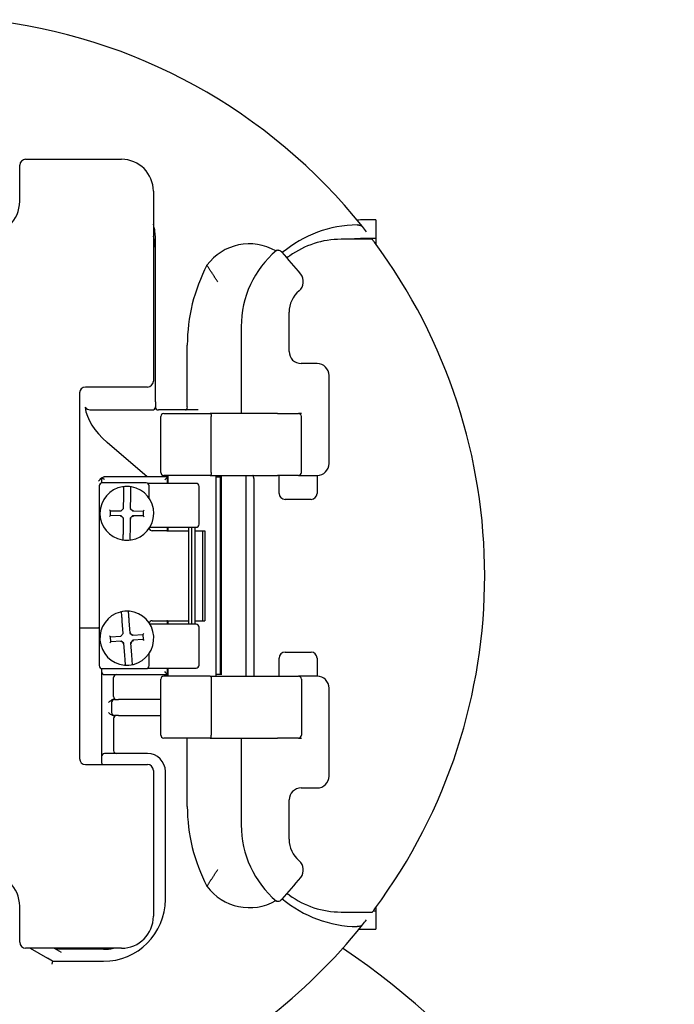
# Model space of a CAD drawing. Units: inches. Extents: x -18 to 272, y 1 to 43.
# Drawn here: x 168 to 170, y 18 to 22 of the extents above; entities that cross this region are included whole.
import ezdxf

# ---------------------------------------------------------------- set-up
doc = ezdxf.new("R2010")
doc.units = ezdxf.units.IN
doc.header["$LTSCALE"] = 2.857143
doc.header["$MEASUREMENT"] = 0
doc.layers.add('Visible (ANSI)', color=7, linetype='Continuous', lineweight=50)

msp = doc.modelspace()

# ---------------------------------------------------------------- linework, layer by layer
at = {"layer": 'Visible (ANSI)', "lineweight": 25}
for p, q in [((167.643, 20.7989), (167.643, 20.9429)), ((167.667, 20.9669), (168.051, 20.9669)), ((168.179, 20.8389), (168.179, 20.0789)), ((169.07, 20.724), (169.022, 20.724)), ((169.07, 20.724), (169.07, 20.6496)), ((168.187, 20.6029), (168.187, 20.6509)), ((169.0563, 20.6466), (168.931, 20.6466)), ((169.07, 20.6496), (169.022, 20.6496)), ((169.07, 20.6496), (169.07, 20.6281)), ((168.187, 19.9959), (168.187, 20.6029)), ((168.723, 20.1969), (168.723, 20.3544)), ((168.531, 20.2969), (168.531, 19.9577)), ((168.315, 19.9749), (168.315, 20.2229)), ((168.835, 20.1489), (168.771, 20.1489)), ((168.883, 19.7489), (168.883, 20.1009)), ((168.155, 20.0549), (167.907, 20.0549)), ((167.883, 20.0309), (167.883, 18.5669)), ((168.187, 19.9959), (168.187, 19.9749)), ((167.9362, 19.9629), (168.175, 19.9629)), ((168.359, 19.9629), (168.199, 19.9629)), ((168.2086, 19.7129), (168.2086, 19.9369)), ((168.2206, 19.9489), (168.4067, 19.9489)), ((168.6766, 19.9489), (168.4067, 19.9489)), ((168.4111, 19.7129), (168.4111, 19.9369)), ((168.6766, 19.9489), (168.7606, 19.9489)), ((168.7726, 19.9489), (168.7606, 19.9489)), ((168.7726, 19.7129), (168.7726, 19.9369)), ((168.1539, 19.6949), (167.9935, 19.8332)), ((167.971, 19.6829), (167.971, 19.6705)), ((167.983, 19.6949), (167.9819, 19.6949)), ((168.2358, 19.6949), (167.983, 19.6949)), ((168.4067, 19.7009), (168.2206, 19.7009)), ((168.2358, 19.6949), (168.2358, 19.6949)), ((168.2358, 19.6689), (168.2358, 19.6949)), ((168.2358, 19.6949), (168.2366, 19.6949)), ((168.2366, 19.7009), (168.2366, 19.6689)), ((168.4067, 19.7009), (168.6766, 19.7009)), ((168.4286, 19.7009), (168.4286, 18.8969)), ((168.4286, 19.6949), (168.4478, 19.6949)), ((168.4504, 19.6949), (168.4478, 19.6949)), ((168.4478, 18.9029), (168.4478, 19.6949)), ((168.4504, 19.6949), (168.4538, 19.6949)), ((168.4504, 19.6949), (168.4504, 18.9029)), ((168.5494, 19.7009), (168.5494, 18.8969)), ((168.5814, 19.6889), (168.5814, 18.8976)), ((168.7606, 19.7009), (168.6766, 19.7009)), ((168.683, 19.6889), (168.683, 19.7009)), ((168.683, 19.6289), (168.683, 19.6889)), ((168.7606, 19.7009), (168.8206, 19.7009)), ((168.8206, 19.7009), (168.835, 19.7009)), ((168.835, 19.7009), (168.835, 19.6889)), ((168.835, 19.6889), (168.835, 19.6289)), ((167.9622, 19.6589), (167.9622, 18.9389)), ((168.1502, 19.6709), (167.9742, 19.6709)), ((168.3502, 19.6689), (168.1568, 19.6689)), ((168.1622, 19.6092), (168.1622, 19.6589)), ((168.3622, 19.5049), (168.3622, 19.6569)), ((168.0594, 19.5688), (168.0599, 19.6181)), ((168.0866, 19.6179), (168.0861, 19.5685)), ((168.811, 19.6049), (168.707, 19.6049)), ((168.0075, 19.5594), (168.0036, 19.5634)), ((168.0535, 19.563), (168.0495, 19.559)), ((168.0535, 19.563), (168.0554, 19.5648)), ((168.0594, 19.5688), (168.0554, 19.5648)), ((168.0861, 19.5685), (168.0901, 19.5701)), ((168.0861, 19.5685), (168.0959, 19.5586)), ((168.0959, 19.5586), (168.0976, 19.5626)), ((168.1379, 19.5582), (168.1419, 19.5622)), ((168.0073, 19.5397), (168.0033, 19.5357)), ((168.0073, 19.5397), (168.0075, 19.5594)), ((168.0493, 19.5393), (168.0073, 19.5397)), ((168.0075, 19.5594), (168.0495, 19.559)), ((168.0493, 19.5393), (168.0476, 19.5353)), ((168.0591, 19.5294), (168.0493, 19.5393)), ((168.0591, 19.5294), (168.0551, 19.5277)), ((168.0586, 19.48), (168.0591, 19.5294)), ((168.0858, 19.5291), (168.0853, 19.4798)), ((168.0957, 19.5389), (168.0858, 19.5291)), ((168.0858, 19.5291), (168.0898, 19.5274)), ((168.0957, 19.5389), (168.0973, 19.5349)), ((168.1377, 19.5385), (168.0957, 19.5389)), ((168.0959, 19.5586), (168.1379, 19.5582)), ((168.1379, 19.5582), (168.1377, 19.5385)), ((168.1377, 19.5385), (168.1416, 19.5345)), ((168.1649, 19.4929), (168.3502, 19.4929)), ((168.2358, 19.4789), (168.2358, 19.4929)), ((168.2366, 19.4929), (168.2366, 19.4789)), ((168.3206, 19.1049), (168.3206, 19.4929)), ((168.3326, 19.1049), (168.3326, 19.4929)), ((168.3447, 19.4929), (168.3447, 19.1049)), ((168.2327, 19.4789), (168.1742, 19.4789)), ((168.2327, 19.4789), (168.2353, 19.4789)), ((168.2353, 19.4789), (168.318, 19.4789)), ((168.3461, 19.4789), (168.3763, 19.4789)), ((168.3763, 19.4789), (168.3852, 19.4789)), ((168.3763, 19.4789), (168.3763, 19.1189)), ((168.3852, 19.4789), (168.3852, 19.1189)), ((167.883, 19.0909), (167.959, 19.0909)), ((168.0578, 19.0676), (168.0541, 19.1168)), ((168.0807, 19.1188), (168.0844, 19.0696)), ((168.3502, 19.1049), (168.1649, 19.1049)), ((168.1742, 19.1189), (168.2327, 19.1189)), ((168.2353, 19.1189), (168.2327, 19.1189)), ((168.2353, 19.1189), (168.318, 19.1189)), ((168.2358, 19.1049), (168.2358, 19.1189)), ((168.2366, 19.1189), (168.2366, 19.1049)), ((168.3461, 19.1189), (168.3763, 19.1189)), ((168.3622, 18.9409), (168.3622, 19.0929)), ((168.3763, 19.1189), (168.3852, 19.1189)), ((168.0069, 19.0539), (168.0026, 19.0575)), ((168.0069, 19.0539), (168.0487, 19.057)), ((168.0084, 19.0342), (168.0069, 19.0539)), ((168.0524, 19.0613), (168.0487, 19.057)), ((168.0524, 19.0613), (168.0541, 19.0633)), ((168.0578, 19.0676), (168.0541, 19.0633)), ((168.0844, 19.0696), (168.0883, 19.0715)), ((168.0844, 19.0696), (168.095, 19.0605)), ((168.095, 19.0605), (168.0963, 19.0646)), ((168.095, 19.0605), (168.1368, 19.0637)), ((168.1368, 19.0637), (168.1405, 19.068)), ((168.1368, 19.0637), (168.1383, 19.044)), ((168.0084, 19.0342), (168.0047, 19.0299)), ((168.0502, 19.0374), (168.0084, 19.0342)), ((168.0502, 19.0374), (168.0489, 19.0333)), ((168.0608, 19.0283), (168.0502, 19.0374)), ((168.0608, 19.0283), (168.0569, 19.0263)), ((168.0645, 18.9791), (168.0608, 19.0283)), ((168.0965, 19.0409), (168.0874, 19.0303)), ((168.0874, 19.0303), (168.0911, 18.9811)), ((168.0874, 19.0303), (168.0915, 19.029)), ((168.1383, 19.044), (168.0965, 19.0409)), ((168.0965, 19.0409), (168.0984, 19.037)), ((168.1383, 19.044), (168.1426, 19.0403)), ((168.1622, 18.9389), (168.1622, 18.9886)), ((168.683, 18.9089), (168.683, 18.9689)), ((168.707, 18.9929), (168.811, 18.9929)), ((168.835, 18.9689), (168.835, 18.9089)), ((167.971, 18.9274), (167.971, 18.9149)), ((167.971, 18.9149), (167.971, 18.8909)), ((167.971, 18.8909), (167.971, 18.5989)), ((167.9742, 18.9269), (168.1502, 18.9269)), ((167.983, 18.9029), (168.2358, 18.9029)), ((168.019, 18.8149), (168.019, 18.8909)), ((168.1568, 18.9289), (168.3502, 18.9289)), ((168.4067, 18.8969), (168.2206, 18.8969)), ((168.2358, 18.9029), (168.2358, 18.9289)), ((168.2358, 18.9029), (168.2358, 18.9029)), ((168.2366, 18.9029), (168.2358, 18.9029)), ((168.2366, 18.9289), (168.2366, 18.8969)), ((168.4067, 18.8969), (168.6766, 18.8969)), ((168.4478, 18.9029), (168.4286, 18.9029)), ((168.4504, 18.9029), (168.4478, 18.9029)), ((168.4538, 18.9029), (168.4504, 18.9029)), ((168.6766, 18.8969), (168.7606, 18.8969)), ((168.683, 18.8969), (168.683, 18.9089)), ((168.8206, 18.8969), (168.7606, 18.8969)), ((168.835, 18.8969), (168.8206, 18.8969)), ((168.835, 18.9089), (168.835, 18.8969)), ((168.2086, 18.6609), (168.2086, 18.8849)), ((168.4111, 18.8849), (168.4111, 18.6609)), ((168.7726, 18.8849), (168.7726, 18.6609)), ((168.883, 18.4969), (168.883, 18.8489)), ((168.011, 18.7909), (168.011, 18.7509)), ((168.023, 18.8029), (168.0185, 18.8029)), ((168.023, 18.8029), (168.0393, 18.8029)), ((168.2086, 18.8029), (168.0393, 18.8029)), ((168.0198, 18.7389), (168.023, 18.7389)), ((168.0393, 18.7389), (168.023, 18.7389)), ((168.0393, 18.7389), (168.2086, 18.7389)), ((168.019, 18.7269), (168.019, 18.5989)), ((168.4067, 18.6489), (168.2206, 18.6489)), ((168.315, 18.3749), (168.315, 18.6489)), ((168.4067, 18.6489), (168.6766, 18.6489)), ((168.531, 18.6402), (168.531, 18.3009)), ((168.7606, 18.6489), (168.6766, 18.6489)), ((168.7606, 18.6489), (168.7726, 18.6489)), ((167.971, 18.5989), (167.971, 18.5749)), ((167.971, 18.5749), (167.971, 18.5509)), ((168.155, 18.5869), (167.983, 18.5869)), ((167.907, 18.5429), (168.155, 18.5429)), ((168.179, 18.5189), (168.179, 17.9349)), ((168.227, 18.0029), (168.227, 18.5149)), ((168.771, 18.4489), (168.835, 18.4489)), ((168.723, 18.2435), (168.723, 18.4009)), ((167.643, 17.8309), (167.643, 17.9749)), ((168.931, 17.9521), (169.0569, 17.9521)), ((169.0607, 17.9572), (169.07, 17.9572)), ((169.07, 17.9697), (169.07, 17.9572)), ((169.07, 17.9572), (169.07, 17.8828)), ((169.022, 17.8828), (169.07, 17.8828)), ((168.051, 17.8069), (167.667, 17.8069)), ((167.6851, 17.8069), (167.7543, 17.7669)), ((167.7811, 17.8069), (167.8088, 17.7909)), ((167.788, 17.8029), (167.7891, 17.8069)), ((167.979, 17.8029), (167.788, 17.8029)), ((167.7751, 17.7549), (167.7543, 17.7669)), ((167.7751, 17.7549), (167.7719, 17.7429)), ((167.7751, 17.7549), (167.979, 17.7549))]:
    msp.add_line(p, q, dxfattribs=at)
for centre, radius, start, end in [((167.267, 19.2989), 2.24, 38.6286, 83.8494), ((167.667, 20.9429), 0.024, 90, 180), ((168.051, 20.8389), 0.128, 0, 90), ((167.507, 20.7989), 0.136, 270, 0), ((167.987, 20.6509), 0.2, 7.488, 16.2602), ((169.003, 20.2229), 0.4813, 90.8387, 129.6643), ((169.022, 20.2514), 0.4726, 90, 93.1771), ((167.987, 20.6509), 0.2, 0, 7.488), ((167.267, 19.2989), 2.24, 37.9512, 38.6286), ((167.987, 20.6029), 0.2, 0, 16.2602), ((168.5635, 20.4175), 0.2108, 59.7876, 143.6786), ((168.931, 20.2969), 0.3496, 90, 126.0017), ((169.022, 20.2514), 0.3982, 90, 97.1155), ((167.267, 19.2989), 2.24, 323.4232, 36.6023), ((168.931, 20.2969), 0.4, 130.3653, 180), ((167.267, 19.2989), 1.928, 38.8009, 42.2163), ((169.003, 20.2229), 0.688, 152.3404, 180), ((168.7321, 20.477), 0.048, 310.0077, 38.8009), ((168.835, 20.3544), 0.112, 130.0077, 180), ((168.771, 20.1969), 0.048, 180, 270), ((168.835, 20.1009), 0.048, 0, 90), ((168.155, 20.0789), 0.024, 270, 0), ((167.907, 20.0309), 0.024, 90, 180), ((168.175, 19.9749), 0.012, 270, 0), ((168.199, 19.9749), 0.012, 180, 270), ((168.2206, 19.9369), 0.012, 90, 180), ((168.7606, 19.9369), 0.012, 0, 90), ((168.835, 19.7489), 0.048, 270, 0), ((167.983, 19.6829), 0.012, 134, 180), ((167.983, 19.6829), 0.012, 90, 134), ((168.2206, 19.7129), 0.012, 180, 270), ((168.7606, 19.7129), 0.012, 270, 0), ((167.9742, 19.6589), 0.012, 90, 180), ((168.0726, 19.5489), 0.108, 99.0795, 259.87), ((168.0726, 19.5489), 0.108, 79.87, 99.0795), ((168.0562, 19.6516), 0.004, 359.4747, 99.0795), ((168.0909, 19.6513), 0.004, 79.87, 179.4747), ((168.0726, 19.5489), 0.108, 279.0795, 79.87), ((168.1502, 19.6589), 0.012, 0, 90), ((168.3502, 19.6569), 0.012, 0, 90), ((168.707, 19.6289), 0.024, 180, 270), ((168.811, 19.6289), 0.024, 270, 0), ((168.1742, 19.4909), 0.012, 189.7784, 270), ((168.3502, 19.5049), 0.012, 270, 0), ((168.0543, 19.4466), 0.004, 259.87, 359.4747), ((168.0726, 19.5489), 0.108, 259.87, 279.0795), ((168.089, 19.4462), 0.004, 179.4747, 279.0795), ((168.0726, 19.0489), 0.108, 103.9194, 264.7099), ((168.0726, 19.0489), 0.108, 84.7099, 103.9194), ((168.0476, 19.1499), 0.004, 4.3147, 103.9194), ((168.0822, 19.1525), 0.004, 84.7099, 184.3147), ((168.0726, 19.0489), 0.108, 283.9194, 84.7099), ((167.959, 19.0789), 0.012, 74.534, 90), ((168.1742, 19.1069), 0.012, 90, 170.2216), ((168.3502, 19.0929), 0.012, 0, 90), ((168.707, 18.9689), 0.024, 90, 180), ((168.811, 18.9689), 0.024, 0, 90), ((167.9742, 18.9389), 0.012, 180, 270), ((168.063, 18.9454), 0.004, 264.7099, 4.3147), ((168.0726, 19.0489), 0.108, 264.7099, 283.9194), ((168.0976, 18.948), 0.004, 184.3147, 283.9194), ((168.1502, 18.9389), 0.012, 270, 0), ((168.3502, 18.9409), 0.012, 270, 0), ((167.983, 18.9149), 0.012, 180, 270), ((168.031, 18.8909), 0.012, 90, 180), ((168.2206, 18.8849), 0.012, 90, 180), ((168.7606, 18.8849), 0.012, 0, 90), ((168.835, 18.8489), 0.048, 0, 90), ((168.031, 18.8149), 0.012, 180, 270), ((168.023, 18.7909), 0.012, 90, 180), ((168.023, 18.7509), 0.012, 180, 270), ((168.031, 18.7269), 0.012, 90, 180), ((168.2206, 18.6609), 0.012, 180, 270), ((168.7606, 18.6609), 0.012, 270, 0), ((167.983, 18.5749), 0.012, 90, 180), ((168.031, 18.5989), 0.012, 180, 270), ((168.155, 18.5149), 0.072, 0, 90), ((167.907, 18.5669), 0.024, 180, 270), ((167.983, 18.5509), 0.012, 180, 221.8103), ((168.155, 18.5189), 0.024, 0, 90), ((168.835, 18.4969), 0.048, 270, 0), ((168.771, 18.4009), 0.048, 90, 180), ((169.003, 18.3749), 0.688, 180, 207.6596), ((168.931, 18.3009), 0.4, 180, 229.6347), ((168.835, 18.2435), 0.112, 180, 229.9923), ((168.7321, 18.1209), 0.048, 321.1991, 49.9923), ((167.507, 17.9749), 0.136, 0, 90), ((167.267, 19.2989), 1.928, 317.7837, 321.1991), ((168.5635, 18.1804), 0.2108, 216.3214, 300.2124), ((167.979, 18.0029), 0.248, 270, 0), ((169.003, 18.3749), 0.4813, 230.3357, 269.1613), ((168.7171, 18.0102), 0.012, 53.7309, 66.5201), ((168.931, 18.3017), 0.3496, 233.7309, 270), ((168.051, 17.9349), 0.128, 270, 0), ((167.267, 19.2989), 2.24, 321.3714, 322.0488), ((167.267, 19.2989), 2.24, 293.5782, 321.3714), ((169.022, 18.3554), 0.4726, 267.6833, 270), ((167.667, 17.8309), 0.024, 180, 270), ((167.267, 15.3149), 3, 123.8396, 56.1604), ((167.979, 18.0029), 0.2, 270, 281.4783)]:
    msp.add_arc(centre, radius, start, end, dxfattribs=at)
for centre, major_axis, ratio, start_param, end_param in [((167.9362, 19.9749), (-0.0313, 0), 0.383864, 0.054137, 1.570796), ((168.9455, 19.9959), (-1.042, 0), 0.383864, 0.054137, 0.418879), ((168.3081, 19.9749), (0, -0.012), 0.57735, 0, 1.570796), ((167.983, 19.6829), (0.012, -0.012), 0.017455, 1.553343, 2.356194), ((168.2238, 19.6829), (-0.012, -0.012), 0.017455, 1.58825, 3.124139), ((168.2238, 18.9149), (0.012, -0.012), 0.017455, 0.017453, 1.553343)]:
    msp.add_ellipse(centre, major_axis=major_axis, ratio=ratio, start_param=start_param, end_param=end_param, dxfattribs=at)
for points, knots in [([(168.996, 20.7042), (168.9967, 20.7042), (168.9975, 20.7042), (168.9998, 20.7041), (169.0014, 20.7039), (169.003, 20.7036)], [0.21669266, 0.21669266, 0.21669266, 0.21669266, 0.22375502, 0.22375502, 0.23865515, 0.23865515, 0.23865515, 0.23865515]), ([(169.003, 20.7036), (169.0049, 20.7032), (169.007, 20.7027), (169.0104, 20.7015), (169.0124, 20.7007), (169.015, 20.6991), (169.0162, 20.6982), (169.0169, 20.6973)], [-0.05740707, -0.05740707, -0.05740707, -0.05740707, -0.0388263, -0.0388263, -0.01770936, -0.01770936, 0, 0, 0, 0]), ([(169.0653, 20.6346), (169.0641, 20.6361), (169.0629, 20.6377), (169.0606, 20.6408), (169.0595, 20.6423), (169.058, 20.6443), (169.0574, 20.6451), (169.0565, 20.6463), (169.0563, 20.6466), (169.0563, 20.6466)], [0.19390775, 0.19390775, 0.19390775, 0.19390775, 0.21205494, 0.21205494, 0.23020213, 0.23020213, 0.24442764, 0.24442764, 0.25865314, 0.25865314, 0.25865314, 0.25865314]), ([(168.6723, 20.602), (168.6729, 20.6025), (168.6736, 20.6029), (168.6753, 20.6035), (168.6763, 20.6037), (168.6788, 20.6038), (168.6803, 20.6035), (168.6842, 20.6024), (168.6864, 20.6013), (168.6909, 20.5984), (168.693, 20.5965), (168.6948, 20.5945), (168.6949, 20.5945), (168.6949, 20.5944)], [0, 0, 0, 0, 0.0077272, 0.0077272, 0.01767379, 0.01767379, 0.03243619, 0.03243619, 0.05164834, 0.05164834, 0.07143843, 0.07143843, 0.07180008, 0.07180008, 0.07180008, 0.07180008]), ([(168.7255, 20.5798), (168.7244, 20.579), (168.7232, 20.5782), (168.7209, 20.5769), (168.7197, 20.5764), (168.7175, 20.5754), (168.7165, 20.5751), (168.7147, 20.5746), (168.7139, 20.5745), (168.7131, 20.5745), (168.7129, 20.5745), (168.7127, 20.5745)], [0.38528614, 0.38528614, 0.38528614, 0.38528614, 0.40237344, 0.40237344, 0.42030272, 0.42030272, 0.43867013, 0.43867013, 0.45735928, 0.45735928, 0.46501789, 0.46501789, 0.46501789, 0.46501789]), ([(168.4067, 19.9489), (168.4067, 19.9489), (168.4067, 19.9489), (168.4071, 19.9489), (168.4074, 19.9488), (168.408, 19.9484), (168.4083, 19.9481), (168.4091, 19.9471), (168.4096, 19.9462), (168.4104, 19.9439), (168.4106, 19.9426), (168.411, 19.9399), (168.4111, 19.9384), (168.4111, 19.9369)], [-0.00029697, -0.00029697, -0.00029697, -0.00029697, 0, 0, 0.00889401, 0.00889401, 0.01772667, 0.01772667, 0.03314331, 0.03314331, 0.04765968, 0.04765968, 0.06175936, 0.06175936, 0.06175936, 0.06175936]), ([(167.959, 19.6781), (167.959, 19.6781), (167.9591, 19.6781), (167.9636, 19.6823), (167.9669, 19.6873), (167.973, 19.6921), (167.9749, 19.6933), (167.9787, 19.6946), (167.9803, 19.6949), (167.9819, 19.6949)], [-0.00037264, -0.00037264, -0.00037264, -0.00037264, 0, 0, 0.06063679, 0.06063679, 0.07968226, 0.07968226, 0.09258874, 0.09258874, 0.09258874, 0.09258874]), ([(168.4111, 19.7129), (168.4111, 19.7115), (168.411, 19.71), (168.4106, 19.7072), (168.4104, 19.7059), (168.4096, 19.7037), (168.4091, 19.7028), (168.4083, 19.7017), (168.408, 19.7014), (168.4074, 19.701), (168.4071, 19.7009), (168.4067, 19.7009), (168.4067, 19.7009), (168.4067, 19.7009)], [0.06175936, 0.06175936, 0.06175936, 0.06175936, 0.07585904, 0.07585904, 0.09037541, 0.09037541, 0.10579205, 0.10579205, 0.11462471, 0.11462471, 0.12351872, 0.12351872, 0.12381569, 0.12381569, 0.12381569, 0.12381569]), ([(168.5814, 19.6889), (168.5814, 19.6901), (168.5813, 19.6913), (168.581, 19.6936), (168.5808, 19.6948), (168.5803, 19.6968), (168.5799, 19.6978), (168.5793, 19.6994), (168.5789, 19.7), (168.5785, 19.7007), (168.5783, 19.7008), (168.5782, 19.7009)], [0, 0, 0, 0, 0.2105589, 0.2105589, 0.423492, 0.423492, 0.6422276, 0.6422276, 0.8671668, 0.8671668, 0.9540924, 0.9540924, 0.9540924, 0.9540924]), ([(168.0599, 19.6181), (168.0599, 19.6204), (168.0599, 19.6226), (168.06, 19.6284), (168.06, 19.6318), (168.0601, 19.639), (168.0601, 19.6426), (168.0602, 19.6494), (168.0602, 19.6516), (168.0602, 19.6516)], [0, 0, 0, 0, 0.0214508, 0.0214508, 0.0557722, 0.0557722, 0.10039, 0.10039, 0.1653911, 0.1653911, 0.1653911, 0.1653911]), ([(168.0869, 19.6514), (168.0869, 19.6514), (168.0869, 19.6511), (168.0869, 19.6501), (168.0869, 19.6489), (168.0868, 19.6452), (168.0868, 19.6423), (168.0867, 19.6344), (168.0867, 19.629), (168.0866, 19.6216), (168.0866, 19.6197), (168.0866, 19.6179)], [0, 0, 0, 0, 0.0200078, 0.0200078, 0.0520203, 0.0520203, 0.0936366, 0.0936366, 0.1477377, 0.1477377, 0.1653934, 0.1653934, 0.1653934, 0.1653934]), ([(168.0583, 19.4465), (168.0583, 19.4465), (168.0583, 19.4467), (168.0583, 19.4478), (168.0583, 19.449), (168.0584, 19.4527), (168.0584, 19.4556), (168.0585, 19.4635), (168.0585, 19.4689), (168.0586, 19.4763), (168.0586, 19.4782), (168.0586, 19.48)], [0, 0, 0, 0, 0.0200078, 0.0200078, 0.0520203, 0.0520203, 0.0936366, 0.0936366, 0.1477377, 0.1477377, 0.1653934, 0.1653934, 0.1653934, 0.1653934]), ([(168.0853, 19.4798), (168.0853, 19.4775), (168.0853, 19.4753), (168.0852, 19.4695), (168.0852, 19.4661), (168.0851, 19.4589), (168.0851, 19.4553), (168.085, 19.4485), (168.085, 19.4463), (168.085, 19.4463)], [0, 0, 0, 0, 0.0214508, 0.0214508, 0.0557722, 0.0557722, 0.10039, 0.10039, 0.1653911, 0.1653911, 0.1653911, 0.1653911]), ([(168.0541, 19.1168), (168.0539, 19.119), (168.0538, 19.1213), (168.0533, 19.127), (168.0531, 19.1304), (168.0525, 19.1376), (168.0523, 19.1412), (168.0517, 19.148), (168.0516, 19.1502), (168.0516, 19.1502)], [0, 0, 0, 0, 0.0214508, 0.0214508, 0.0557722, 0.0557722, 0.10039, 0.10039, 0.1653911, 0.1653911, 0.1653911, 0.1653911]), ([(168.0782, 19.1522), (168.0782, 19.1522), (168.0782, 19.152), (168.0783, 19.1509), (168.0784, 19.1498), (168.0787, 19.146), (168.0789, 19.1432), (168.0795, 19.1353), (168.0799, 19.1299), (168.0804, 19.1225), (168.0806, 19.1206), (168.0807, 19.1188)], [0, 0, 0, 0, 0.0200078, 0.0200078, 0.0520203, 0.0520203, 0.0936366, 0.0936366, 0.1477377, 0.1477377, 0.1653934, 0.1653934, 0.1653934, 0.1653934]), ([(168.067, 18.9457), (168.067, 18.9457), (168.067, 18.9459), (168.0669, 18.9469), (168.0668, 18.9481), (168.0665, 18.9518), (168.0663, 18.9547), (168.0657, 18.9626), (168.0653, 18.968), (168.0648, 18.9754), (168.0646, 18.9772), (168.0645, 18.9791)], [0, 0, 0, 0, 0.0200078, 0.0200078, 0.0520203, 0.0520203, 0.0936366, 0.0936366, 0.1477377, 0.1477377, 0.1653934, 0.1653934, 0.1653934, 0.1653934]), ([(168.0911, 18.9811), (168.0913, 18.9788), (168.0914, 18.9766), (168.0919, 18.9709), (168.0921, 18.9675), (168.0927, 18.9603), (168.093, 18.9567), (168.0935, 18.9499), (168.0936, 18.9477), (168.0936, 18.9477)], [0, 0, 0, 0, 0.0214508, 0.0214508, 0.0557722, 0.0557722, 0.10039, 0.10039, 0.1653911, 0.1653911, 0.1653911, 0.1653911]), ([(168.4067, 18.8969), (168.4067, 18.8969), (168.4067, 18.8969), (168.4071, 18.8969), (168.4074, 18.8968), (168.408, 18.8964), (168.4083, 18.8962), (168.4091, 18.8951), (168.4096, 18.8942), (168.4104, 18.8919), (168.4106, 18.8907), (168.411, 18.8879), (168.4111, 18.8864), (168.4111, 18.8849)], [-0.00029697, -0.00029697, -0.00029697, -0.00029697, 0, 0, 0.00889401, 0.00889401, 0.01772667, 0.01772667, 0.03314331, 0.03314331, 0.04765968, 0.04765968, 0.06175936, 0.06175936, 0.06175936, 0.06175936]), ([(168.5815, 18.8978), (168.5815, 18.8978), (168.5814, 18.8977), (168.5812, 18.8973), (168.581, 18.8971), (168.5808, 18.897), (168.5807, 18.897), (168.5807, 18.8969)], [-0.7959459, -0.7959459, -0.7959459, -0.7959459, -0.6283185, -0.6283185, -0.418879, -0.418879, -0.3827102, -0.3827102, -0.3827102, -0.3827102]), ([(167.999, 18.7909), (168.0023, 18.7943), (168.0064, 18.7982), (168.0108, 18.8006), (168.0112, 18.8008), (168.0115, 18.8009)], [0, 0, 0, 0, 0.04479143, 0.04479143, 0.04827032, 0.04827032, 0.04827032, 0.04827032]), ([(168.0185, 18.8029), (168.0178, 18.8029), (168.0171, 18.8029), (168.015, 18.8024), (168.0137, 18.8019), (168.0121, 18.8012), (168.0118, 18.8011), (168.0115, 18.8009)], [0.14757523, 0.14757523, 0.14757523, 0.14757523, 0.1545382, 0.1545382, 0.16671327, 0.16671327, 0.16927638, 0.16927638, 0.16927638, 0.16927638]), ([(168.0198, 18.7389), (168.0167, 18.7389), (168.0132, 18.74), (168.0064, 18.7437), (168.0023, 18.7476), (167.999, 18.7509)], [0.19260778, 0.19260778, 0.19260778, 0.19260778, 0.22174027, 0.22174027, 0.26653171, 0.26653171, 0.26653171, 0.26653171]), ([(168.4067, 18.6489), (168.4067, 18.6489), (168.4067, 18.6489), (168.4071, 18.6489), (168.4074, 18.649), (168.408, 18.6494), (168.4083, 18.6497), (168.4091, 18.6508), (168.4096, 18.6517), (168.4104, 18.6539), (168.4106, 18.6552), (168.411, 18.658), (168.4111, 18.6595), (168.4111, 18.6609)], [-0.12381569, -0.12381569, -0.12381569, -0.12381569, -0.12351872, -0.12351872, -0.11462471, -0.11462471, -0.10579205, -0.10579205, -0.09037541, -0.09037541, -0.07585904, -0.07585904, -0.06175936, -0.06175936, -0.06175936, -0.06175936]), ([(168.4369, 18.1219), (168.4369, 18.1219), (168.4369, 18.1219), (168.4369, 18.1219), (168.4369, 18.1219), (168.4369, 18.1219)], [-0.0631889528, -0.0631889528, -0.0631889528, -0.0631889528, -0.063075244, -0.063075244, -0.0630550886, -0.0630550886, -0.0630550886, -0.0630550886]), ([(168.7219, 18.0212), (168.72, 18.022), (168.7199, 18.0221), (168.718, 18.023), (168.7169, 18.0234), (168.715, 18.024), (168.7142, 18.0242), (168.7136, 18.0243), (168.7136, 18.0243), (168.7136, 18.0243)], [-0.09633931, -0.09633931, -0.09633931, -0.09633931, -0.08729631, -0.08729631, -0.06986259, -0.06986259, -0.05334745, -0.05334745, -0.05283912, -0.05283912, -0.05283912, -0.05283912]), ([(168.6949, 18.0035), (168.6949, 18.0034), (168.6948, 18.0034), (168.693, 18.0013), (168.6909, 17.9995), (168.6864, 17.9965), (168.6842, 17.9955), (168.6803, 17.9943), (168.6788, 17.9941), (168.6763, 17.9942), (168.6753, 17.9944), (168.6736, 17.995), (168.6729, 17.9954), (168.6723, 17.9959)], [-0.0005423, -0.0005423, -0.0005423, -0.0005423, 0, 0, 0.0297884, 0.0297884, 0.0587397, 0.0587397, 0.0809516, 0.0809516, 0.0959237, 0.0959237, 0.1075576, 0.1075576, 0.1075576, 0.1075576]), ([(169.0569, 17.9521), (169.0569, 17.9521), (169.0571, 17.9524), (169.058, 17.9535), (169.0586, 17.9544), (169.0601, 17.9564), (169.0612, 17.9579), (169.0635, 17.9609), (169.0647, 17.9626), (169.0659, 17.9641)], [0.25862095, 0.25862095, 0.25862095, 0.25862095, 0.27284658, 0.27284658, 0.28707221, 0.28707221, 0.30521298, 0.30521298, 0.32335375, 0.32335375, 0.32335375, 0.32335375]), ([(169.003, 17.8943), (169.0012, 17.894), (168.9995, 17.8938), (168.9971, 17.8937), (168.9965, 17.8937), (168.996, 17.8937)], [0.33415929, 0.33415929, 0.33415929, 0.33415929, 0.34944913, 0.34944913, 0.35472967, 0.35472967, 0.35472967, 0.35472967]), ([(169.0169, 17.9006), (169.0162, 17.8997), (169.015, 17.8988), (169.0124, 17.8972), (169.0104, 17.8963), (169.007, 17.8952), (169.0049, 17.8946), (169.003, 17.8943)], [0, 0, 0, 0, 0.01770936, 0.01770936, 0.0388263, 0.0388263, 0.05740707, 0.05740707, 0.05740707, 0.05740707])]:
    msp.add_open_spline(points, degree=3, knots=knots, dxfattribs=at)
for points in [[(168.6723, 20.602), (168.6722, 20.6019), (168.6721, 20.6018), (168.672, 20.6017)], [(168.4369, 20.4759), (168.4369, 20.4759), (168.4369, 20.4759), (168.4369, 20.476)], [(168.531, 19.9577), (168.531, 19.9548), (168.531, 19.9516), (168.531, 19.9489)], [(168.531, 18.6489), (168.531, 18.6463), (168.531, 18.643), (168.531, 18.6402)], [(168.672, 17.9962), (168.6721, 17.9961), (168.6722, 17.996), (168.6723, 17.9959)]]:
    msp.add_open_spline(points, degree=3, dxfattribs=at)
for points, weights in [([(168.4369, 20.476), (168.4164, 20.5074), (168.3936, 20.5423)], [1.00020229961, 1.00193953864, 1]), ([(168.3936, 18.0556), (168.4164, 18.0905), (168.4369, 18.1219)], [1, 1.00193953864, 1.00020229961])]:
    msp.add_rational_spline(points, weights, degree=2, dxfattribs=at)

doc.saveas('drawing.dxf')
